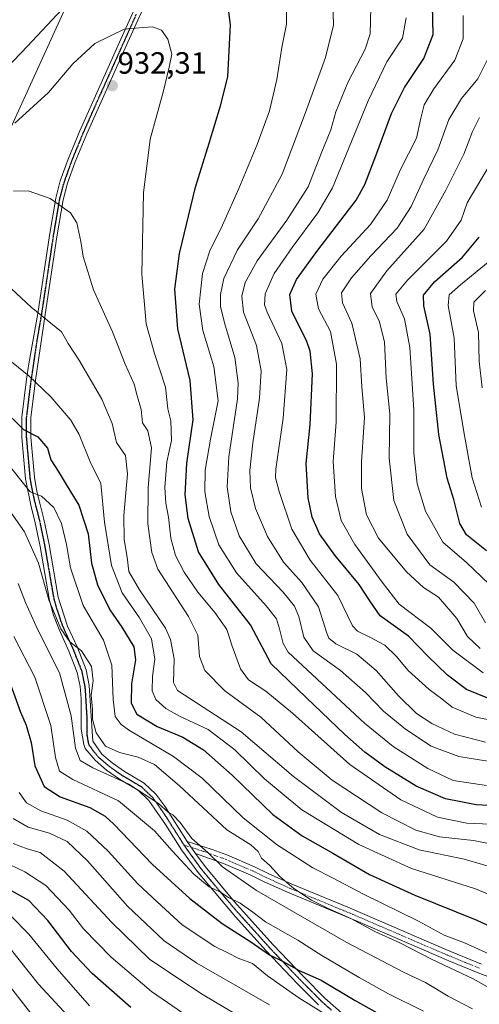
# Model space of a CAD drawing. Units: metres. Extents: x 596692 to 600119, y 4766130 to 4768493.
# Drawn here: x 597981 to 598131, y 4767752 to 4768074 of the extents above; entities that cross this region are included whole.
import ezdxf
from ezdxf.enums import TextEntityAlignment as Align

# ---------------------------------------------------------------- set-up
doc = ezdxf.new("R2010")
doc.units = ezdxf.units.M
doc.header["$MEASUREMENT"] = 0
doc.linetypes.add('TRAZO_Y_PUNTO', pattern=[1, 0.5, -0.25, 0, -0.25])
doc.linetypes.add('TRAZOS2', pattern=[0.375, 0.25, -0.125])
for name, color, linetype, lineweight in [('Camino', 19, 'Continuous', 0), ('Camino Cxs', 19, 'Continuous', 0), ('Camino eje', 39, 'TRAZO_Y_PUNTO', 13), ('Carátula', 7, 'Continuous', 5), ('Comarca', 2, 'Continuous', 13), ('Comarca CxS', 133, 'Continuous', 0), ('Curva de nivel maestra', 36, 'Continuous', 30), ('Curva de nivel normal', 36, 'Continuous', 0), ('Entidad de ámbito territorial', 19, 'Continuous', 0), ('Entidad de ámbito territorial CxS', 92, 'Continuous', 0), ('Municipio', 9, 'Continuous', 13), ('Municipio CxS', 142, 'Continuous', 0), ('Punto de cota en terreno', 7, 'Continuous', 0), ('Ruta', 19, 'TRAZOS2', 30), ('Rótulo de punto de cota en terreno', 19, 'Continuous', 0)]:
    doc.layers.add(name, color=color, linetype=linetype, lineweight=lineweight)
doc.styles.add('Arial', font='txt', dxfattribs={"height": 0.2})

# ---------------------------------------------------------------- blocks, each defined once
blk = doc.blocks.new('*U163')
at = {"layer": 'Curva de nivel normal', "color": 36, "linetype": 'Continuous', "lineweight": 0}
blk.add_polyline3d([(598131.6, 4767868.3, 890), (598127.5, 4767872.22, 890), (598124.03, 4767878.11, 890), (598118, 4767885.08, 890), (598113.14, 4767888.25, 890), (598107.55, 4767893.35, 890), (598098.48, 4767904.41, 890), (598094.54, 4767912, 890), (598092.86, 4767920.61, 890), (598092.9, 4767929.31, 890), (598093.89, 4767943.75, 890), (598092.96, 4767953.82, 890), (598092.46, 4767962.92, 890), (598089.76, 4767974.59, 890), (598086.71, 4767981.25, 890), (598086.4, 4767984.45, 890), (598089.6, 4767989.38, 890), (598095.93, 4767996.54, 890), (598104.51, 4768005.63, 890), (598109.12, 4768012.68, 890), (598113.18, 4768021.74, 890), (598117.76, 4768031.2, 890), (598121.4, 4768041.16, 890), (598125.5, 4768047.98, 890), (598130.86, 4768054.4, 890), (598134.66, 4768061.99, 890)], dxfattribs=at)
blk = doc.blocks.new('*U165')
at = {"layer": 'Curva de nivel normal', "color": 36, "linetype": 'Continuous', "lineweight": 0}
blk.add_polyline3d([(598133.35, 4767837.69, 910), (598123.29, 4767840.39, 910), (598115.88, 4767843.8, 910), (598110.87, 4767847.1, 910), (598104.98, 4767852.85, 910), (598097.71, 4767861.12, 910), (598091.33, 4767866.42, 910), (598084.51, 4767869.86, 910), (598082.22, 4767871.75, 910), (598081.54, 4767873.37, 910), (598078.9, 4767881.92, 910), (598073.44, 4767889.85, 910), (598067.42, 4767896.51, 910), (598062.17, 4767904.92, 910), (598058.25, 4767914, 910), (598056.62, 4767920.83, 910), (598056.49, 4767926.43, 910), (598057.43, 4767935.47, 910), (598059.65, 4767950.07, 910), (598060.1, 4767959.02, 910), (598058.6, 4767967.32, 910), (598054.34, 4767978.16, 910), (598053.8, 4767983.38, 910), (598054.97, 4767987.92, 910), (598058.88, 4767994.99, 910), (598068.54, 4768008.27, 910), (598075.48, 4768019.16, 910), (598079.98, 4768030.59, 910), (598082.92, 4768037.72, 910), (598084.52, 4768043.58, 910), (598088.46, 4768053.2, 910), (598094.08, 4768064.04, 910), (598095.74, 4768069.11, 910), (598095.94, 4768077.6, 910)], dxfattribs=at)
blk = doc.blocks.new('*U176')
at = {"layer": 'Curva de nivel normal', "color": 36, "linetype": 'Continuous', "lineweight": 0}
blk.add_polyline3d([(598133.36, 4767876.7, 885), (598129.64, 4767883.18, 885), (598123.04, 4767890, 885), (598115.16, 4767895.66, 885), (598107.77, 4767905.66, 885), (598103.43, 4767916.64, 885), (598101.92, 4767930.45, 885), (598102.15, 4767944.97, 885), (598100.96, 4767956.59, 885), (598100.37, 4767968.52, 885), (598098.67, 4767975.34, 885), (598096.35, 4767979.86, 885), (598095.84, 4767984.29, 885), (598101.15, 4767991.73, 885), (598113.39, 4768005.29, 885), (598120.43, 4768018.06, 885), (598126.31, 4768029.76, 885), (598129.17, 4768037.2, 885), (598131.41, 4768041.8, 885)], dxfattribs=at)
blk = doc.blocks.new('*U181')
at = {"layer": 'Curva de nivel normal', "color": 36, "linetype": 'Continuous', "lineweight": 0}
blk.add_polyline3d([(597976.2, 4767930.26, 955), (597984.71, 4767919.45, 955), (597988.43, 4767918.03, 955), (597992.51, 4767914.35, 955), (597994.99, 4767909.12, 955), (597996.61, 4767902.24, 955), (597997.9, 4767894.7, 955), (598002.09, 4767882.41, 955), (598008.67, 4767871.04, 955), (598011.36, 4767862.91, 955), (598011.85, 4767851.67, 955), (598012.54, 4767846.07, 955), (598014.42, 4767843.48, 955), (598017.12, 4767841.53, 955), (598031.56, 4767833.07, 955), (598040.92, 4767825.92, 955), (598054.26, 4767813.04, 955), (598065.44, 4767804.05, 955), (598070.21, 4767801.03, 955), (598077, 4767796.72, 955), (598083.44, 4767793.45, 955), (598093.34, 4767788.16, 955), (598111.45, 4767779.22, 955), (598119.83, 4767774.66, 955), (598126.48, 4767772.23, 955), (598135.65, 4767768.06, 955)], dxfattribs=at)
blk = doc.blocks.new('*U185')
at = {"layer": 'Curva de nivel normal', "color": 36, "linetype": 'Continuous', "lineweight": 0}
blk.add_polyline3d([(598148.55, 4767801.78, 935), (598129.47, 4767805.63, 935), (598118.31, 4767806.83, 935), (598110.61, 4767808.99, 935), (598099.54, 4767814.64, 935), (598083.29, 4767825.27, 935), (598072.2, 4767834.62, 935), (598060.01, 4767845.86, 935), (598048.24, 4767854.49, 935), (598041.7, 4767861.15, 935), (598040.01, 4767865.75, 935), (598039.48, 4767872.71, 935), (598036.42, 4767878.76, 935), (598026.42, 4767894.28, 935), (598024.46, 4767899.71, 935), (598023.17, 4767909.09, 935), (598023.28, 4767920.92, 935), (598024.33, 4767933.88, 935), (598023.1, 4767939.37, 935), (598021.37, 4767942.07, 935), (598020.99, 4767946.38, 935), (598019.57, 4767951.25, 935), (598018.65, 4767954.71, 935), (598015.78, 4767961.18, 935), (598011.64, 4767971.78, 935), (598005.46, 4767985.44, 935), (598002.01, 4767996.31, 935), (598001.23, 4768001.26, 935), (597999.97, 4768007.38, 935), (597997.93, 4768010.67, 935), (597991.28, 4768015.36, 935), (597984.07, 4768017.81, 935), (597979.34, 4768017.74, 935)], dxfattribs=at)
blk = doc.blocks.new('*U187')
at = {"layer": 'Curva de nivel normal', "color": 36, "linetype": 'Continuous', "lineweight": 0}
blk.add_polyline3d([(598137.24, 4767755.99, 960), (598129.31, 4767760.39, 960), (598115.68, 4767766.86, 960), (598105.39, 4767772.15, 960), (598097.25, 4767775.87, 960), (598089.44, 4767780.13, 960), (598081.75, 4767783.5, 960), (598076.62, 4767786.16, 960), (598070.76, 4767789.91, 960), (598066.2, 4767793.89, 960), (598062.94, 4767797.46, 960), (598060.24, 4767799.89, 960), (598059.12, 4767801.98, 960), (598056.79, 4767804.2, 960), (598048.9, 4767809.09, 960), (598033.51, 4767823.46, 960), (598025.37, 4767830.39, 960), (598019.99, 4767832.88, 960), (598013.89, 4767834.31, 960), (598009.36, 4767836.47, 960), (598006.32, 4767840.74, 960), (598005.12, 4767845.2, 960), (598005.1, 4767848.51, 960), (598004.69, 4767853.03, 960), (598005.33, 4767857.8, 960), (598004.74, 4767862.41, 960), (598001.47, 4767867.55, 960), (597997.74, 4767870.48, 960), (597994.71, 4767874.78, 960), (597990.82, 4767884.22, 960), (597987.43, 4767896.17, 960), (597982.87, 4767906.41, 960), (597978.54, 4767912.67, 960)], dxfattribs=at)
blk = doc.blocks.new('*U189')
at = {"layer": 'Curva de nivel normal', "color": 36, "linetype": 'Continuous', "lineweight": 0}
blk.add_polyline3d([(598138.33, 4767796.06, 940), (598126.43, 4767799.49, 940), (598111.73, 4767802.56, 940), (598098.8, 4767807.57, 940), (598086.32, 4767814.8, 940), (598070.73, 4767826.52, 940), (598053.64, 4767841.15, 940), (598032.79, 4767854.56, 940), (598031.49, 4767857.23, 940), (598031.73, 4767864.9, 940), (598030.6, 4767871.23, 940), (598028.9, 4767875.01, 940), (598020.38, 4767887.54, 940), (598016.97, 4767893.48, 940), (598016.35, 4767898.16, 940), (598015.38, 4767903.89, 940), (598015.3, 4767911.76, 940), (598016.48, 4767925.43, 940), (598015.85, 4767931.31, 940), (598012.93, 4767935.56, 940), (598011.48, 4767941.8, 940), (598008.14, 4767949.78, 940), (598000.89, 4767962.3, 940), (597997.19, 4767967.93, 940), (597994.97, 4767971.81, 940), (597985.05, 4767979.79, 940), (597978.65, 4767985.79, 940)], dxfattribs=at)
blk = doc.blocks.new('*U190')
at = {"layer": 'Curva de nivel normal', "color": 36, "linetype": 'Continuous', "lineweight": 0}
blk.add_polyline3d([(598133.66, 4767823.56, 920), (598122.84, 4767825.22, 920), (598114.51, 4767829.08, 920), (598103.27, 4767836.35, 920), (598093.9, 4767843.99, 920), (598079.95, 4767856.9, 920), (598069, 4767867.08, 920), (598067.34, 4767870.01, 920), (598066.1, 4767874.8, 920), (598065.12, 4767878.06, 920), (598061.78, 4767882.26, 920), (598052.13, 4767893, 920), (598046.3, 4767902.22, 920), (598043.21, 4767911.43, 920), (598041.71, 4767919.55, 920), (598041.84, 4767926.6, 920), (598043.62, 4767936.66, 920), (598046.06, 4767949.26, 920), (598044.65, 4767960.42, 920), (598041.14, 4767972.18, 920), (598039.86, 4767980.78, 920), (598041.04, 4767990.77, 920), (598043.38, 4767998.22, 920), (598047.47, 4768006.59, 920), (598052.83, 4768018.59, 920), (598058.86, 4768032.92, 920), (598062.81, 4768043.92, 920), (598065.3, 4768054.19, 920), (598066.92, 4768064.62, 920), (598068.45, 4768072.28, 920), (598068.47, 4768082.22, 920)], dxfattribs=at)
blk = doc.blocks.new('*U191')
at = {"layer": 'Curva de nivel normal', "color": 36, "linetype": 'Continuous', "lineweight": 0}
blk.add_polyline3d([(598132.25, 4767953.5, 865), (598131.26, 4767962.15, 865), (598131.06, 4767971.52, 865), (598129.42, 4767978.66, 865), (598129.51, 4767981.46, 865), (598133.34, 4767985.27, 865)], dxfattribs=at)
blk = doc.blocks.new('*U194')
at = {"layer": 'Curva de nivel normal', "color": 36, "linetype": 'Continuous', "lineweight": 0}
blk.add_polyline3d([(598148.36, 4767782.24, 945), (598130.05, 4767789.88, 945), (598109.16, 4767796.49, 945), (598091.98, 4767804.29, 945), (598073.41, 4767815.66, 945), (598061.22, 4767825.74, 945), (598051.52, 4767835.21, 945), (598042.84, 4767841.91, 945), (598033.44, 4767846.25, 945), (598029, 4767848.7, 945), (598025.8, 4767851.66, 945), (598024.56, 4767854.48, 945), (598024.7, 4767859.24, 945), (598025.38, 4767864.79, 945), (598024.34, 4767871.45, 945), (598020.47, 4767878.33, 945), (598014.72, 4767886.47, 945), (598011.29, 4767895.39, 945), (598008.98, 4767909.59, 945), (598007.82, 4767922.25, 945), (598004.3, 4767929.25, 945), (598000.73, 4767938.18, 945), (597998.02, 4767942.88, 945), (597991.51, 4767950.51, 945), (597984.3, 4767957.39, 945), (597973.49, 4767966.04, 945)], dxfattribs=at)
blk = doc.blocks.new('*U196')
at = {"layer": 'Curva de nivel normal', "color": 36, "linetype": 'Continuous', "lineweight": 0}
blk.add_polyline3d([(598134.79, 4767831.37, 915), (598124.63, 4767833.03, 915), (598115.64, 4767836.4, 915), (598107.27, 4767841.98, 915), (598100.06, 4767847.86, 915), (598094.23, 4767853.9, 915), (598086.05, 4767861.13, 915), (598077.14, 4767867.56, 915), (598074.1, 4767871.99, 915), (598072.47, 4767878.76, 915), (598071.07, 4767882.18, 915), (598067.29, 4767886.68, 915), (598058.55, 4767895.96, 915), (598053, 4767905.08, 915), (598050.2, 4767912.96, 915), (598048.99, 4767921.13, 915), (598049.56, 4767930.88, 915), (598052.37, 4767949.84, 915), (598052.62, 4767955.03, 915), (598051.58, 4767963.33, 915), (598048.2, 4767974.7, 915), (598046.88, 4767979.99, 915), (598046.83, 4767983.94, 915), (598047.99, 4767989.15, 915), (598052.45, 4767998.53, 915), (598059.2, 4768008.64, 915), (598066.98, 4768023.23, 915), (598074.65, 4768043.4, 915), (598081.16, 4768061.33, 915), (598083.71, 4768071.96, 915), (598083.45, 4768083.73, 915)], dxfattribs=at)
blk = doc.blocks.new('*U214')
at = {"layer": 'Curva de nivel normal', "color": 36, "linetype": 'Continuous', "lineweight": 0}
blk.add_polyline3d([(598139.9, 4767843.99, 905), (598130.2, 4767845.86, 905), (598122.46, 4767849.17, 905), (598119.14, 4767851.84, 905), (598114.96, 4767854.89, 905), (598108.12, 4767861.13, 905), (598104.19, 4767865.83, 905), (598100.49, 4767869.39, 905), (598095.36, 4767872.11, 905), (598091.62, 4767874, 905), (598090, 4767875.74, 905), (598085.2, 4767885.63, 905), (598076.18, 4767897.17, 905), (598070.17, 4767907.25, 905), (598066.03, 4767919.59, 905), (598064.84, 4767924.06, 905), (598064.94, 4767926.92, 905), (598067.3, 4767943.53, 905), (598068.5, 4767959.49, 905), (598066.88, 4767967.96, 905), (598062.06, 4767978.14, 905), (598061.26, 4767980.56, 905), (598061.47, 4767984.22, 905), (598064.43, 4767990.84, 905), (598070.3, 4767999.27, 905), (598078.63, 4768010.6, 905), (598083.37, 4768018.79, 905), (598095.08, 4768047.25, 905), (598101.11, 4768059.92, 905), (598106.28, 4768067.68, 905), (598107.48, 4768074.31, 905)], dxfattribs=at)
blk = doc.blocks.new('*U217')
at = {"layer": 'Curva de nivel normal', "color": 36, "linetype": 'Continuous', "lineweight": 0}
blk.add_polyline3d([(598134.96, 4767810.9, 930), (598127.29, 4767811.25, 930), (598117.73, 4767813.25, 930), (598105.69, 4767818.85, 930), (598089.04, 4767830.47, 930), (598070.4, 4767847.15, 930), (598061.63, 4767854.38, 930), (598056.02, 4767858.11, 930), (598053.36, 4767861.68, 930), (598050.72, 4767869.07, 930), (598048.98, 4767874.5, 930), (598045.07, 4767880.12, 930), (598039.48, 4767886.74, 930), (598035.01, 4767893.22, 930), (598032.17, 4767898.7, 930), (598030.61, 4767904.38, 930), (598029.9, 4767911.21, 930), (598029.04, 4767915.75, 930), (598028.7, 4767920.88, 930), (598029.39, 4767929.28, 930), (598030.87, 4767936.29, 930), (598030.61, 4767942.64, 930), (598029.71, 4767946.63, 930), (598028.96, 4767953.66, 930), (598025.28, 4767964.69, 930), (598022.62, 4767974.36, 930), (598021.2, 4767990.61, 930), (598021.74, 4768017.14, 930), (598023.94, 4768034.72, 930), (598028.2, 4768050.09, 930), (598030.14, 4768058.2, 930), (598030.96, 4768062.41, 930), (598029.66, 4768067.34, 930), (598027.59, 4768070.24, 930), (598024.71, 4768071.42, 930), (598020.28, 4768071.01, 930), (598015.46, 4768070.6, 930), (598005.88, 4768065.9, 930), (597998.71, 4768059.25, 930), (597990.78, 4768049.92, 930), (597979.72, 4768039.92, 930)], dxfattribs=at)
blk = doc.blocks.new('*U221')
at = {"layer": 'Curva de nivel normal', "color": 36, "linetype": 'Continuous', "lineweight": 0}
blk.add_polyline3d([(598132.07, 4767914.49, 870), (598129.03, 4767924.07, 870), (598126.26, 4767939.09, 870), (598123.82, 4767954.24, 870), (598123.16, 4767969.71, 870), (598121.14, 4767980.37, 870), (598121.47, 4767983.88, 870), (598125.19, 4767987.15, 870), (598135.46, 4767995.44, 870)], dxfattribs=at)
blk = doc.blocks.new('*U231')
at = {"layer": 'Curva de nivel normal', "color": 36, "linetype": 'Continuous', "lineweight": 0}
blk.add_polyline3d([(598132.62, 4767860.41, 895), (598122.72, 4767867.75, 895), (598115.56, 4767875.01, 895), (598105.2, 4767882.85, 895), (598099.66, 4767890.01, 895), (598090.76, 4767902.29, 895), (598086.3, 4767910.11, 895), (598084.41, 4767918.02, 895), (598083.63, 4767929.44, 895), (598084.6, 4767942.25, 895), (598084.69, 4767961.25, 895), (598082.74, 4767971.92, 895), (598078.89, 4767979.25, 895), (598077.99, 4767984.02, 895), (598080.29, 4767988.92, 895), (598086.27, 4767996.46, 895), (598095.87, 4768006.86, 895), (598101.29, 4768014.72, 895), (598105.66, 4768024.79, 895), (598110.81, 4768035.06, 895), (598112.2, 4768041.59, 895), (598113.35, 4768045.92, 895), (598116.45, 4768051.17, 895), (598123.38, 4768060.46, 895), (598126.06, 4768067.47, 895), (598126.02, 4768075.1, 895)], dxfattribs=at)
blk = doc.blocks.new('*U233')
at = {"layer": 'Curva de nivel normal', "color": 36, "linetype": 'Continuous', "lineweight": 0}
blk.add_polyline3d([(598134.51, 4767889.39, 880), (598127.15, 4767896.42, 880), (598119.47, 4767903.05, 880), (598113.74, 4767913.22, 880), (598111.07, 4767922.1, 880), (598109.96, 4767932.22, 880), (598110.02, 4767946.25, 880), (598108.64, 4767966.59, 880), (598106.91, 4767976.03, 880), (598104.42, 4767981.7, 880), (598104.08, 4767984.06, 880), (598107.95, 4767988.63, 880), (598120.58, 4768001.4, 880), (598125.46, 4768008.2, 880), (598127.39, 4768013.88, 880), (598135.17, 4768027.1, 880)], dxfattribs=at)
blk = doc.blocks.new('*U246')
at = {"layer": 'Curva de nivel maestra', "color": 36, "linetype": 'Continuous', "lineweight": 30}
blk.add_polyline3d([(597975.52, 4767946.82, 950), (597982.55, 4767939.82, 950), (597987.28, 4767937.42, 950), (597990.36, 4767933.77, 950), (597991.54, 4767929.95, 950), (597993.87, 4767926.28, 950), (597996.84, 4767921.31, 950), (598000.66, 4767915.16, 950), (598003.67, 4767905.83, 950), (598004.81, 4767896.22, 950), (598006.74, 4767889.16, 950), (598010.75, 4767880.92, 950), (598014.62, 4767875.25, 950), (598018.56, 4767868.92, 950), (598019.15, 4767864.64, 950), (598017.83, 4767856.78, 950), (598017.71, 4767850.51, 950), (598019.53, 4767846.87, 950), (598026.23, 4767842.88, 950), (598034.58, 4767839.35, 950), (598041.34, 4767835.23, 950), (598050.7, 4767826.92, 950), (598063.9, 4767814.13, 950), (598073.5, 4767807.09, 950), (598083.5, 4767801.52, 950), (598095.5, 4767794.54, 950), (598110.26, 4767787.76, 950), (598130.5, 4767779.59, 950), (598151.65, 4767769.74, 950)], dxfattribs=at)
blk = doc.blocks.new('*U247')
at = {"layer": 'Curva de nivel maestra', "color": 36, "linetype": 'Continuous', "lineweight": 30}
blk.add_polyline3d([(598134.17, 4767852.08, 900), (598127.17, 4767854.97, 900), (598121.01, 4767859.6, 900), (598114.56, 4767865.85, 900), (598108.18, 4767872.34, 900), (598098.97, 4767878.99, 900), (598095.59, 4767883.84, 900), (598092.1, 4767889.22, 900), (598084.14, 4767898.77, 900), (598079.13, 4767905.78, 900), (598076.74, 4767911.22, 900), (598075.44, 4767917.52, 900), (598074.86, 4767928.75, 900), (598076.16, 4767941.47, 900), (598076.91, 4767958, 900), (598076.12, 4767965.41, 900), (598075.03, 4767968.58, 900), (598070.2, 4767978.47, 900), (598069.5, 4767983.96, 900), (598071.7, 4767988.84, 900), (598078.28, 4767997.98, 900), (598091.16, 4768014.72, 900), (598093.99, 4768019.85, 900), (598097.54, 4768029.25, 900), (598102.64, 4768043.06, 900), (598106.88, 4768051.61, 900), (598113.19, 4768061.06, 900), (598116.26, 4768068.92, 900), (598116.04, 4768078.38, 900)], dxfattribs=at)
blk = doc.blocks.new('*U248')
at = {"layer": 'Curva de nivel maestra', "color": 36, "linetype": 'Continuous', "lineweight": 30}
blk.add_polyline3d([(598133.69, 4767900.27, 875), (598127.21, 4767905.42, 875), (598125.02, 4767909.2, 875), (598123.07, 4767917, 875), (598120.86, 4767923.96, 875), (598119.64, 4767930.32, 875), (598118.12, 4767938.17, 875), (598116.39, 4767954.63, 875), (598115.29, 4767971.04, 875), (598113.19, 4767980.27, 875), (598113.13, 4767983.74, 875), (598116.76, 4767988.12, 875), (598125.84, 4767996.12, 875), (598131.34, 4768002.68, 875)], dxfattribs=at)
blk = doc.blocks.new('*U249')
at = {"layer": 'Curva de nivel maestra', "color": 36, "linetype": 'Continuous', "lineweight": 30}
for points in [[(598142.34, 4767816.6, 925), (598130.35, 4767817.27, 925), (598120.28, 4767819.18, 925), (598110.7, 4767823.36, 925), (598100.45, 4767829.68, 925), (598093.97, 4767834.47, 925), (598087.48, 4767840.24, 925), (598074.79, 4767852.29, 925), (598063.4, 4767863.31, 925), (598056.66, 4767876.05, 925), (598046.37, 4767889.19, 925), (598039.64, 4767899.92, 925), (598036.34, 4767910.82, 925), (598035.29, 4767918.53, 925), (598035.89, 4767928.91, 925), (598037.99, 4767943, 925), (598036.92, 4767955.91, 925), (598032.99, 4767972.77, 925), (598031.97, 4767985.67, 925), (598033.5, 4767997.36, 925), (598038.76, 4768019.06, 925), (598043.18, 4768033.37, 925), (598046.89, 4768045.62, 925), (598049.28, 4768055.02, 925), (598050.13, 4768071.98, 925), (598048.7, 4768083.32, 925)], [(598000.01, 4768082.41, 925), (597983.87, 4768065.06, 925), (597958.69, 4768038.81, 925), (597944.68, 4768025.73, 925), (597935.72, 4768017.5, 925), (597932.69, 4768015.59, 925), (597931.04, 4768016.48, 925), (597928.69, 4768020.92, 925), (597924.49, 4768028.66, 925), (597922.32, 4768030.32, 925), (597917.18, 4768031.74, 925), (597909.87, 4768031.34, 925), (597901.26, 4768027.34, 925), (597881.2, 4768015.12, 925), (597873.46, 4768011.32, 925), (597871.16, 4768012.2, 925), (597870.59, 4768017.2, 925), (597870.65, 4768027.59, 925), (597869.46, 4768037.93, 925), (597867.08, 4768047.96, 925), (597864.26, 4768057.6, 925), (597863, 4768066.2, 925), (597862.62, 4768075.71, 925)]]:
    blk.add_polyline3d(points, dxfattribs=at)
blk = doc.blocks.new('5PATER')
at = {"layer": 'Carátula', "linetype": 'Continuous', "lineweight": 5}
h = blk.add_hatch(color=250, dxfattribs=at)
edge = h.paths.add_edge_path()
edge.add_ellipse((0, 0.01), major_axis=(-1.33, -1.34), ratio=0.999422, start_angle=0, end_angle=360)

msp = doc.modelspace()

# ---------------------------------------------------------------- linework, layer by layer
at = {"layer": 'Camino', "color": 19, "linetype": 'Continuous', "lineweight": 0}
for points in [[(598078.9, 4767751.91, 978.98), (598071.9, 4767758.94, 976.88), (598061.79, 4767769.56, 974.4), (598051.79, 4767780.64, 972.02), (598039.61, 4767795.11, 968.98), (598034.18, 4767802.55, 967.79), (598028.91, 4767810.85, 966.72), (598023.49, 4767818.73, 965.78), (598020.15, 4767821.97, 965.42), (598013.93, 4767825.61, 965.37), (598009.69, 4767828.6, 963.78), (598005.91, 4767831.81, 962.86), (598002.72, 4767835.71, 962.48), (598002.22, 4767836.97, 962.22), (598001.41, 4767841.93, 962.34), (598001.41, 4767851.97, 961.2), (598001.06, 4767855.89, 961.09), (598000.12, 4767860.5, 961.35), (597997.37, 4767867.5, 961.46), (597994.18, 4767874.51, 960.57), (597992.4, 4767879.17, 959.97), (597991.05, 4767883.96, 959.46), (597987.99, 4767901.68, 958.48), (597986.29, 4767909.92, 956.77), (597985.07, 4767914.61, 956.28), (597983.19, 4767923.74, 954.51), (597981.98, 4767937.24, 950.48), (597981.98, 4767943.86, 949.13), (597983.54, 4767956.34, 945.6), (597984.33, 4767961.32, 944.04), (597987.2, 4767977.77, 940.09), (597991.02, 4768003.22, 936.2), (597993.08, 4768015.46, 934.81), (597994.59, 4768021.03, 934.2), (597997.13, 4768028.13, 933.35), (598000.96, 4768037.43, 932.54), (598006.06, 4768048.89, 932.21), (598014.35, 4768067.35, 930.36), (598022.01, 4768084.43, 927.22)], [(598024.3, 4768083.41, 927.23), (598016.63, 4768066.32, 930.65), (598008.34, 4768047.87, 932.31), (598003.26, 4768036.45, 932.65), (597999.47, 4768027.24, 933.38), (597996.98, 4768020.28, 934.15), (597995.53, 4768014.92, 934.69), (597993.49, 4768002.83, 936), (597989.68, 4767977.42, 939.82), (597986.52, 4767955.97, 944.97), (597984.98, 4767943.67, 948.57), (597984.98, 4767937.38, 950.14), (597986.14, 4767924.34, 953.41), (597986.93, 4767919.56, 954.48), (597987.98, 4767915.35, 955.3), (597989.21, 4767910.6, 956.22), (597990.94, 4767902.24, 957.52), (597993.89, 4767885.06, 958.14), (597996.98, 4767875.6, 959.03), (598000.14, 4767868.67, 960.15), (598003.01, 4767861.36, 959.92), (598004.04, 4767856.28, 960.01), (598005.16, 4767838.02, 960.78), (598008.13, 4767833.86, 961.1), (598011.53, 4767830.98, 962.06), (598015.56, 4767828.14, 963.45), (598021.98, 4767824.37, 963.66), (598025.75, 4767820.72, 964.51), (598028.69, 4767816.8, 964.64), (598036.01, 4767805.26, 965.84)], [(598038.74, 4767801.39, 966.4), (598036.01, 4767805.26, 965.84)], [(598038.74, 4767801.39, 966.4), (598036.01, 4767805.26, 965.84)], [(598036.01, 4767805.26, 965.84), (598044.11, 4767802.66, 963.47), (598048.97, 4767800.93, 962.67), (598058, 4767797.04, 961.59), (598062.43, 4767794.88, 960.68), (598069.93, 4767791.45, 959.84), (598088.38, 4767783.8, 957.85), (598120.4, 4767770.04, 956.63), (598132.1, 4767765.23, 956.74)], [(598038.74, 4767801.39, 966.4), (598041.87, 4767797.09, 967.59), (598051.4, 4767785.63, 969.83), (598063.91, 4767771.68, 973.27), (598074.05, 4767761.03, 975.61), (598080.96, 4767754.1, 977.53), (598087.21, 4767748.53, 978.36), (598098.77, 4767739.07, 980.68), (598104.39, 4767733.6, 981.59), (598110.79, 4767726.08, 983.17), (598119.5, 4767714.09, 985.38), (598124.29, 4767706.11, 986.66), (598128.76, 4767697.39, 988.45), (598131.14, 4767691.87, 990.05), (598131.97, 4767688.24, 990.92)], [(598151.79, 4767754.41, 955.7), (598131, 4767762.44, 957.95), (598121.43, 4767766.35, 958.58), (598091.69, 4767779.16, 959.65), (598068.73, 4767788.7, 961.19), (598061.15, 4767792.16, 962.21), (598056.74, 4767794.31, 962.85), (598047.87, 4767798.13, 963.87), (598038.74, 4767801.39, 966.4)]]:
    msp.add_polyline3d(points, dxfattribs=at)
at = {"layer": 'Camino Cxs', "color": 19, "linetype": 'Continuous', "lineweight": 0}
for points in [[(598078.9, 4767751.91, 978.98), (598071.9, 4767758.94, 976.88), (598061.79, 4767769.56, 974.4), (598051.79, 4767780.64, 972.02), (598039.61, 4767795.11, 968.98), (598034.18, 4767802.55, 967.79), (598028.91, 4767810.85, 966.72), (598023.49, 4767818.73, 965.78), (598020.15, 4767821.97, 965.42), (598013.93, 4767825.61, 965.37), (598009.69, 4767828.6, 963.78), (598005.91, 4767831.81, 962.86), (598002.72, 4767835.71, 962.48), (598002.22, 4767836.97, 962.22), (598001.41, 4767841.93, 962.34), (598001.41, 4767851.97, 961.2), (598001.06, 4767855.89, 961.09), (598000.12, 4767860.5, 961.35), (597997.37, 4767867.5, 961.46), (597994.18, 4767874.51, 960.57), (597992.4, 4767879.17, 959.97), (597991.05, 4767883.96, 959.46), (597987.99, 4767901.68, 958.48), (597986.29, 4767909.92, 956.77), (597985.07, 4767914.61, 956.28), (597983.19, 4767923.74, 954.51), (597981.98, 4767937.24, 950.48), (597981.98, 4767943.86, 949.13), (597983.54, 4767956.34, 945.6), (597984.33, 4767961.32, 944.04), (597987.2, 4767977.77, 940.09), (597991.02, 4768003.22, 936.2), (597993.08, 4768015.46, 934.81), (597994.59, 4768021.03, 934.2), (597997.13, 4768028.13, 933.35), (598000.96, 4768037.43, 932.54), (598006.06, 4768048.89, 932.21), (598014.35, 4768067.35, 930.36), (598022.01, 4768084.43, 927.22)], [(598024.3, 4768083.41, 927.23), (598016.63, 4768066.32, 930.65), (598008.34, 4768047.87, 932.31), (598003.26, 4768036.45, 932.65), (597999.47, 4768027.24, 933.38), (597996.98, 4768020.28, 934.15), (597995.53, 4768014.92, 934.69), (597993.49, 4768002.83, 936), (597989.68, 4767977.42, 939.82), (597986.52, 4767955.97, 944.97), (597984.98, 4767943.67, 948.57), (597984.98, 4767937.38, 950.14), (597986.14, 4767924.34, 953.41), (597986.93, 4767919.56, 954.48), (597987.98, 4767915.35, 955.3), (597989.21, 4767910.6, 956.22), (597990.94, 4767902.24, 957.52), (597993.89, 4767885.06, 958.14), (597996.98, 4767875.6, 959.03), (598000.14, 4767868.67, 960.15), (598003.01, 4767861.36, 959.92), (598004.04, 4767856.28, 960.01), (598005.16, 4767838.02, 960.78), (598008.13, 4767833.86, 961.1), (598011.53, 4767830.98, 962.06), (598015.56, 4767828.14, 963.45), (598021.98, 4767824.37, 963.66), (598025.75, 4767820.72, 964.51), (598028.69, 4767816.8, 964.64), (598036.01, 4767805.26, 965.84), (598036.01, 4767805.26, 965.84), (598038.74, 4767801.39, 966.4), (598041.87, 4767797.09, 967.59), (598051.4, 4767785.63, 969.83), (598063.91, 4767771.68, 973.27), (598074.05, 4767761.03, 975.61), (598080.96, 4767754.1, 977.53), (598087.21, 4767748.53, 978.36)], [(598151.79, 4767754.41, 955.7), (598131, 4767762.44, 957.95), (598121.43, 4767766.35, 958.58), (598091.69, 4767779.16, 959.65), (598068.73, 4767788.7, 961.19), (598061.15, 4767792.16, 962.21), (598056.74, 4767794.31, 962.85), (598047.87, 4767798.13, 963.87), (598038.74, 4767801.39, 966.4), (598038.74, 4767801.39, 966.4), (598036.01, 4767805.26, 965.84), (598044.11, 4767802.66, 963.47), (598048.97, 4767800.93, 962.67), (598058, 4767797.04, 961.59), (598062.43, 4767794.88, 960.68), (598069.93, 4767791.45, 959.84), (598088.38, 4767783.8, 957.85), (598120.4, 4767770.04, 956.63), (598132.1, 4767765.23, 956.74)]]:
    msp.add_polyline3d(points, dxfattribs=at)
at = {"layer": 'Camino eje', "color": 39, "linetype": 'TRAZO_Y_PUNTO', "lineweight": 13}
for points in [[(598019.32, 4768075.38, 928.91), (598015.49, 4768066.84, 930.52), (598011.35, 4768057.61, 931.6), (598007.2, 4768048.38, 932.3), (598002.11, 4768036.94, 932.6), (597998.3, 4768027.69, 933.37), (597995.79, 4768020.66, 934.18), (597994.31, 4768015.19, 934.75), (597993.28, 4768009.07, 935.4), (597992.26, 4768003.03, 936.09), (597988.44, 4767977.6, 939.95), (597987.01, 4767969.37, 941.79), (597985.43, 4767958.65, 944.48), (597985.03, 4767956.16, 945.28), (597983.48, 4767943.77, 948.85), (597983.48, 4767937.31, 950.31), (597984.06, 4767930.79, 951.99), (597984.67, 4767924.04, 953.95), (597985.06, 4767921.65, 954.49), (597986, 4767917.09, 955.33), (597986.53, 4767914.98, 955.58), (597987.14, 4767912.64, 956), (597987.75, 4767910.26, 956.45), (597988.62, 4767906.08, 957.3), (597989.47, 4767901.96, 957.98), (597990.94, 4767893.37, 958.35), (597992.47, 4767884.51, 958.7), (597993.15, 4767882.12, 958.99), (597994.69, 4767877.39, 959.59), (597995.58, 4767875.06, 959.73), (597997.18, 4767871.55, 960.14), (597998.76, 4767868.09, 960.78), (598001.57, 4767860.93, 960.35), (598002.08, 4767858.39, 960.3), (598002.55, 4767856.09, 960.43), (598002.73, 4767854.13, 960.59), (598003.29, 4767845, 961.11), (598003.29, 4767839.98, 961.27), (598003.69, 4767837.5, 961.47), (598003.94, 4767836.87, 961.58), (598005.43, 4767834.79, 961.55), (598007.02, 4767832.84, 961.78), (598008.91, 4767831.23, 962.53), (598010.61, 4767829.79, 962.85), (598014.75, 4767826.88, 964.33), (598017.86, 4767825.06, 964.72), (598021.07, 4767823.17, 964.32), (598022.95, 4767821.35, 964.9), (598024.62, 4767819.73, 965.04), (598026.09, 4767817.77, 965), (598028.8, 4767813.83, 965.52), (598032.46, 4767808.06, 965.84), (598034.95, 4767804.14, 966.72)], [(598034.95, 4767804.14, 966.72), (598036.46, 4767801.97, 967.07), (598039.18, 4767798.25, 967.96), (598040.74, 4767796.1, 968.31), (598045.51, 4767790.37, 969.51), (598051.6, 4767783.14, 971.09), (598053.16, 4767781.39, 971.42), (598058.16, 4767775.85, 972.75), (598062.85, 4767770.62, 973.88), (598072.98, 4767759.99, 976.32), (598076.43, 4767756.52, 977.67), (598079.93, 4767753.01, 978.23), (598083.11, 4767750.18, 978.48)], [(598034.95, 4767804.14, 966.72), (598037.38, 4767803.33, 966.06), (598041.43, 4767802.03, 964.89), (598048.42, 4767799.53, 963.17), (598057.37, 4767795.68, 962.2), (598061.79, 4767793.52, 961.18), (598065.54, 4767791.81, 960.92), (598069.33, 4767790.08, 960.49), (598077.94, 4767786.5, 959.73), (598087.17, 4767782.67, 958.73), (598090.04, 4767781.48, 958.86), (598106.05, 4767774.6, 958.34), (598120.92, 4767768.2, 957.27), (598126.77, 4767765.79, 957.45), (598131.55, 4767763.84, 957.09)]]:
    msp.add_polyline3d(points, dxfattribs=at)
at = {"layer": 'Comarca', "color": 2, "linetype": 'Continuous', "lineweight": 13}
msp.add_polyline3d([(597772.02, 4767588.85, 995.62), (597772.53, 4767590.04, 995.91), (597776.37, 4767599.06, 998.4), (597784.58, 4767616.29, 1002.53), (597836.4, 4767732.44, 1037.05), (597874.95, 4767815.93, 1028.55), (597924.73, 4767920.62, 970.03), (597931.27, 4767934.98, 962.31), (597933.86, 4767940.68, 959.72), (598007.28, 4768101.88, 921.76)], dxfattribs=at)
msp.add_polyline3d([(597772.02, 4767588.85, 995.62), (597772.53, 4767590.04, 995.91), (597776.37, 4767599.06, 998.4), (597784.58, 4767616.29, 1002.53), (597836.4, 4767732.44, 1037.05), (597874.95, 4767815.93, 1028.55), (597924.73, 4767920.62, 970.03), (597931.27, 4767934.98, 962.31), (597933.86, 4767940.68, 959.72), (598007.28, 4768101.88, 921.76)], dxfattribs=at)
at = {"layer": 'Comarca CxS', "color": 133, "linetype": 'Continuous', "lineweight": 0}
for points in [[(597699.66, 4767646.86, 997.53), (597738.16, 4767613.45, 999.33), (597772.02, 4767588.85, 995.62), (597772.53, 4767590.04, 995.91), (597776.37, 4767599.06, 998.4), (597784.58, 4767616.29, 1002.53), (597836.4, 4767732.44, 1037.05), (597874.95, 4767815.93, 1028.55), (597924.73, 4767920.62, 970.03), (597931.27, 4767934.98, 962.31), (597933.86, 4767940.68, 959.72), (598007.28, 4768101.88, 921.76)], [(598007.28, 4768101.88, 921.76), (597933.86, 4767940.68, 959.72), (597931.27, 4767934.98, 962.31), (597924.73, 4767920.62, 970.03), (597874.95, 4767815.93, 1028.55), (597836.4, 4767732.44, 1037.05), (597784.58, 4767616.29, 1002.53), (597776.37, 4767599.06, 998.4), (597772.53, 4767590.04, 995.91), (597772.02, 4767588.85, 995.62), (597738.16, 4767613.45, 999.33), (597699.66, 4767646.86, 997.53)], [(597699.66, 4767646.86, 997.53), (597738.16, 4767613.45, 999.33), (597772.02, 4767588.85, 995.62), (597772.53, 4767590.04, 995.91), (597776.37, 4767599.06, 998.4), (597784.58, 4767616.29, 1002.53), (597836.4, 4767732.44, 1037.05), (597874.95, 4767815.93, 1028.55), (597924.73, 4767920.62, 970.03), (597931.27, 4767934.98, 962.31), (597933.86, 4767940.68, 959.72), (598007.28, 4768101.88, 921.76)], [(598007.28, 4768101.88, 921.76), (597933.86, 4767940.68, 959.72), (597931.27, 4767934.98, 962.31), (597924.73, 4767920.62, 970.03), (597874.95, 4767815.93, 1028.55), (597836.4, 4767732.44, 1037.05), (597784.58, 4767616.29, 1002.53), (597776.37, 4767599.06, 998.4), (597772.53, 4767590.04, 995.91), (597772.02, 4767588.85, 995.62), (597738.16, 4767613.45, 999.33), (597699.66, 4767646.86, 997.53)]]:
    msp.add_polyline3d(points, dxfattribs=at)
at = {"layer": 'Curva de nivel maestra', "color": 36, "linetype": 'Continuous', "lineweight": 30}
for points in [[(597978.26, 4767856.87, 975), (597981.63, 4767847.5, 975), (597983.46, 4767843.26, 975), (597985.02, 4767837.62, 975), (597986.26, 4767830, 975), (597989.28, 4767823.25, 975), (597994.57, 4767819.84, 975), (598004.27, 4767816.37, 975), (598009.23, 4767813.55, 975), (598012.07, 4767810.97, 975), (598024.72, 4767797.81, 975), (598036.88, 4767786.62, 975), (598047.36, 4767778.48, 975), (598056.72, 4767772.47, 975), (598062.84, 4767768.32, 975), (598067.35, 4767766.04, 975), (598072.59, 4767763.2, 975), (598079.69, 4767759.95, 975), (598090.84, 4767753.35, 975), (598108.9, 4767743.26, 975)], [(598017.61, 4767751.12, 1000), (598004.98, 4767762.17, 1000), (597998.28, 4767769.36, 1000), (597990.46, 4767779.53, 1000), (597984.27, 4767786.01, 1000), (597978.66, 4767789.19, 1000)]]:
    msp.add_polyline3d(points, dxfattribs=at)
at = {"layer": 'Curva de nivel normal', "color": 36, "linetype": 'Continuous', "lineweight": 0}
for points in [[(598129.16, 4767750.66, 965), (598121.16, 4767754.82, 965), (598113.79, 4767759.19, 965), (598106.82, 4767762.47, 965), (598087.87, 4767772.39, 965), (598058.62, 4767789.29, 965), (598047.5, 4767797.04, 965), (598042.7, 4767801.64, 965), (598037.5, 4767806.24, 965), (598033.66, 4767811.46, 965), (598031.32, 4767813.96, 965), (598029.74, 4767814.87, 965), (598026.61, 4767817.68, 965), (598016.99, 4767824.06, 965), (598005.24, 4767829.31, 965), (598001.04, 4767831.78, 965), (597999.59, 4767835.79, 965), (597998.1, 4767846.34, 965), (597994.31, 4767860.33, 965), (597987.16, 4767874.61, 965), (597983.2, 4767883.34, 965), (597980.83, 4767889.59, 965)], [(597979.37, 4767872.22, 970), (597986.25, 4767858.91, 970), (597991.46, 4767843.21, 970), (597993.05, 4767832.73, 970), (597994.35, 4767828.3, 970), (597998.65, 4767825.53, 970), (598013.54, 4767818.61, 970), (598025.37, 4767808.78, 970), (598031.12, 4767802.19, 970), (598038.15, 4767794.59, 970), (598043.13, 4767790.47, 970), (598046.84, 4767788.72, 970), (598049.5, 4767786.99, 970), (598053.29, 4767785.16, 970), (598057.38, 4767782.19, 970), (598061.59, 4767779.01, 970), (598072.07, 4767773.1, 970), (598079.94, 4767768.03, 970), (598092.08, 4767760.83, 970), (598101.74, 4767755.56, 970), (598113.14, 4767749.82, 970)], [(598086.76, 4767745.33, 980), (598072.48, 4767754.2, 980), (598062.25, 4767761.42, 980), (598057.35, 4767765.44, 980), (598052.65, 4767767.2, 980), (598049.31, 4767768.93, 980), (598045.04, 4767771.01, 980), (598034.36, 4767778.11, 980), (598026.18, 4767785.56, 980), (598019.92, 4767791.49, 980), (598010.18, 4767802.14, 980), (598003.26, 4767808.62, 980), (597996.81, 4767812.3, 980), (597988.26, 4767815.26, 980), (597983.51, 4767817.9, 980), (597981.2, 4767821.28, 980)], [(598062.82, 4767751.9, 985), (598039.14, 4767765.55, 985), (598028.52, 4767772.89, 985), (598016.54, 4767784.2, 985), (598003.43, 4767798.95, 985), (597996.87, 4767805.34, 985), (597991.01, 4767807.96, 985), (597984.13, 4767810, 985), (597979.22, 4767812.77, 985)], [(598055.17, 4767746.98, 990), (598041.22, 4767755.19, 990), (598032.94, 4767760.6, 990), (598023.71, 4767766.88, 990), (598011.31, 4767778.91, 990), (597995.87, 4767795.61, 990), (597988, 4767801.74, 990), (597983.78, 4767802.94, 990), (597979.22, 4767804.64, 990)], [(598036.19, 4767748.12, 995), (598024.36, 4767756.25, 995), (598011.14, 4767767.48, 995), (598002.13, 4767776.78, 995), (597997.48, 4767782.9, 995), (597989.83, 4767790.91, 995), (597982.95, 4767795.37, 995), (597975.7, 4767798.86, 995)], [(598004.1, 4767751.65, 1005), (597993.55, 4767763.66, 1005), (597984.33, 4767775.07, 1005), (597978.53, 4767780.94, 1005)], [(597998.41, 4767746.83, 1010), (597987.5, 4767758.69, 1010), (597978.25, 4767770.3, 1010)], [(597984.82, 4767749.3, 1015), (597978.36, 4767757.73, 1015)]]:
    msp.add_polyline3d(points, dxfattribs=at)
at = {"layer": 'Entidad de ámbito territorial', "color": 19, "linetype": 'Continuous', "lineweight": 0}
msp.add_polyline3d([(597772.02, 4767588.85, 995.62), (597772.53, 4767590.04, 995.91), (597776.37, 4767599.06, 998.4), (597784.58, 4767616.29, 1002.53), (597836.4, 4767732.44, 1037.05), (597874.95, 4767815.93, 1028.55), (597924.73, 4767920.62, 970.03), (597931.27, 4767934.98, 962.31), (597933.86, 4767940.68, 959.72), (598007.28, 4768101.88, 921.76)], dxfattribs=at)
at = {"layer": 'Entidad de ámbito territorial CxS', "color": 92, "linetype": 'Continuous', "lineweight": 0}
msp.add_polyline3d([(597785.34, 4767578.18, 993.41), (597772.02, 4767588.85, 995.62), (597772.53, 4767590.04, 995.91), (597776.37, 4767599.06, 998.4), (597784.58, 4767616.29, 1002.53), (597836.4, 4767732.44, 1037.05), (597874.95, 4767815.93, 1028.55), (597924.73, 4767920.62, 970.03), (597931.27, 4767934.98, 962.31), (597933.86, 4767940.68, 959.72), (598007.28, 4768101.88, 921.76)], dxfattribs=at)
msp.add_polyline3d([(597785.34, 4767578.18, 993.41), (597772.02, 4767588.85, 995.62), (597772.53, 4767590.04, 995.91), (597776.37, 4767599.06, 998.4), (597784.58, 4767616.29, 1002.53), (597836.4, 4767732.44, 1037.05), (597874.95, 4767815.93, 1028.55), (597924.73, 4767920.62, 970.03), (597931.27, 4767934.98, 962.31), (597933.86, 4767940.68, 959.72), (598007.28, 4768101.88, 921.76)], dxfattribs=at)
at = {"layer": 'Municipio', "color": 9, "linetype": 'Continuous', "lineweight": 13}
msp.add_polyline3d([(597772.02, 4767588.85, 995.62), (597772.53, 4767590.04, 995.91), (597776.37, 4767599.06, 998.4), (597784.58, 4767616.29, 1002.53), (597836.4, 4767732.44, 1037.05), (597874.95, 4767815.93, 1028.55), (597924.73, 4767920.62, 970.03), (597931.27, 4767934.98, 962.31), (597933.86, 4767940.68, 959.72), (598007.28, 4768101.88, 921.76)], dxfattribs=at)
msp.add_polyline3d([(597772.02, 4767588.85, 995.62), (597772.53, 4767590.04, 995.91), (597776.37, 4767599.06, 998.4), (597784.58, 4767616.29, 1002.53), (597836.4, 4767732.44, 1037.05), (597874.95, 4767815.93, 1028.55), (597924.73, 4767920.62, 970.03), (597931.27, 4767934.98, 962.31), (597933.86, 4767940.68, 959.72), (598007.28, 4768101.88, 921.76)], dxfattribs=at)
at = {"layer": 'Municipio CxS', "color": 142, "linetype": 'Continuous', "lineweight": 0}
for points in [[(597699.66, 4767646.86, 997.53), (597738.16, 4767613.45, 999.33), (597772.02, 4767588.85, 995.62), (597772.53, 4767590.04, 995.91), (597776.37, 4767599.06, 998.4), (597784.58, 4767616.29, 1002.53), (597836.4, 4767732.44, 1037.05), (597874.95, 4767815.93, 1028.55), (597924.73, 4767920.62, 970.03), (597931.27, 4767934.98, 962.31), (597933.86, 4767940.68, 959.72), (598007.28, 4768101.88, 921.76)], [(598007.28, 4768101.88, 921.76), (597933.86, 4767940.68, 959.72), (597931.27, 4767934.98, 962.31), (597924.73, 4767920.62, 970.03), (597874.95, 4767815.93, 1028.55), (597836.4, 4767732.44, 1037.05), (597784.58, 4767616.29, 1002.53), (597776.37, 4767599.06, 998.4), (597772.53, 4767590.04, 995.91), (597772.02, 4767588.85, 995.62), (597738.16, 4767613.45, 999.33), (597699.66, 4767646.86, 997.53)], [(597699.66, 4767646.86, 997.53), (597738.16, 4767613.45, 999.33), (597772.02, 4767588.85, 995.62), (597772.53, 4767590.04, 995.91), (597776.37, 4767599.06, 998.4), (597784.58, 4767616.29, 1002.53), (597836.4, 4767732.44, 1037.05), (597874.95, 4767815.93, 1028.55), (597924.73, 4767920.62, 970.03), (597931.27, 4767934.98, 962.31), (597933.86, 4767940.68, 959.72), (598007.28, 4768101.88, 921.76)], [(598007.28, 4768101.88, 921.76), (597933.86, 4767940.68, 959.72), (597931.27, 4767934.98, 962.31), (597924.73, 4767920.62, 970.03), (597874.95, 4767815.93, 1028.55), (597836.4, 4767732.44, 1037.05), (597784.58, 4767616.29, 1002.53), (597776.37, 4767599.06, 998.4), (597772.53, 4767590.04, 995.91), (597772.02, 4767588.85, 995.62), (597738.16, 4767613.45, 999.33), (597699.66, 4767646.86, 997.53)]]:
    msp.add_polyline3d(points, dxfattribs=at)
at = {"layer": 'Ruta', "color": 19, "linetype": 'TRAZOS2', "lineweight": 30}
for points in [[(598019.32, 4768075.38, 928.91), (598015.49, 4768066.84, 930.52), (598011.35, 4768057.61, 931.6), (598007.2, 4768048.38, 932.3), (598002.11, 4768036.94, 932.6), (597998.3, 4768027.69, 933.37), (597995.79, 4768020.66, 934.18), (597994.31, 4768015.19, 934.75), (597993.28, 4768009.07, 935.4), (597992.26, 4768003.03, 936.09), (597988.44, 4767977.6, 939.95), (597987.01, 4767969.37, 941.79), (597985.43, 4767958.65, 944.48), (597985.03, 4767956.16, 945.28), (597983.48, 4767943.77, 948.85), (597983.48, 4767937.31, 950.31), (597984.06, 4767930.79, 951.99), (597984.67, 4767924.04, 953.95), (597985.06, 4767921.65, 954.49), (597986, 4767917.09, 955.33), (597986.53, 4767914.98, 955.58), (597987.14, 4767912.64, 956), (597987.75, 4767910.26, 956.45), (597988.62, 4767906.08, 957.3), (597989.47, 4767901.96, 957.98), (597990.94, 4767893.37, 958.35), (597992.47, 4767884.51, 958.7), (597993.15, 4767882.12, 958.99), (597994.69, 4767877.39, 959.59), (597995.58, 4767875.06, 959.73), (597997.18, 4767871.55, 960.14), (597998.76, 4767868.09, 960.78), (598001.57, 4767860.93, 960.35), (598002.08, 4767858.39, 960.3), (598002.55, 4767856.09, 960.43), (598002.73, 4767854.13, 960.59), (598003.29, 4767845, 961.11), (598003.29, 4767839.98, 961.27), (598003.69, 4767837.5, 961.47), (598003.94, 4767836.87, 961.58), (598005.43, 4767834.79, 961.55), (598007.02, 4767832.84, 961.78), (598008.91, 4767831.23, 962.53), (598010.61, 4767829.79, 962.85), (598014.75, 4767826.88, 964.33), (598017.86, 4767825.06, 964.72), (598021.07, 4767823.17, 964.32), (598022.95, 4767821.35, 964.9), (598024.62, 4767819.73, 965.04), (598026.09, 4767817.77, 965), (598028.8, 4767813.83, 965.52), (598032.46, 4767808.06, 965.84), (598034.95, 4767804.14, 966.72)], [(598034.95, 4767804.14, 966.72), (598036.46, 4767801.97, 967.07), (598039.18, 4767798.25, 967.96), (598040.74, 4767796.1, 968.31), (598045.51, 4767790.37, 969.51), (598051.6, 4767783.14, 971.09), (598053.16, 4767781.39, 971.42), (598058.16, 4767775.85, 972.75), (598062.85, 4767770.62, 973.88), (598072.98, 4767759.99, 976.32), (598076.43, 4767756.52, 977.67), (598079.93, 4767753.01, 978.23), (598083.11, 4767750.18, 978.48)]]:
    msp.add_polyline3d(points, dxfattribs=at)

# ---------------------------------------------------------------- block references
at = {"layer": 'Curva de nivel maestra', "color": 36, "linetype": 'Continuous', "lineweight": 30}
for name in ['*U248', '*U247', '*U249', '*U246']:
    msp.add_blockref(name, (0, 0), dxfattribs=at)
at = {"layer": 'Curva de nivel normal', "color": 36, "linetype": 'Continuous', "lineweight": 0}
for name in ['*U191', '*U221', '*U233', '*U176', '*U163', '*U231', '*U214', '*U165', '*U196', '*U190', '*U217', '*U185', '*U189', '*U194', '*U181', '*U187']:
    msp.add_blockref(name, (0, 0), dxfattribs=at)
at = {"layer": 'Punto de cota en terreno', "linetype": 'Continuous', "lineweight": 0}
msp.add_blockref('5PATER', (598011.54, 4768052.13, 932.31), dxfattribs=at)

# ---------------------------------------------------------------- texts
at = {"layer": 'Rótulo de punto de cota en terreno', "color": 19, "linetype": 'Continuous', "lineweight": 0, "style": 'Arial'}
msp.add_text('932,31', height=7, dxfattribs=at).set_placement((598013.3, 4768053.89), align=Align.BOTTOM_LEFT)

doc.saveas('drawing.dxf')
